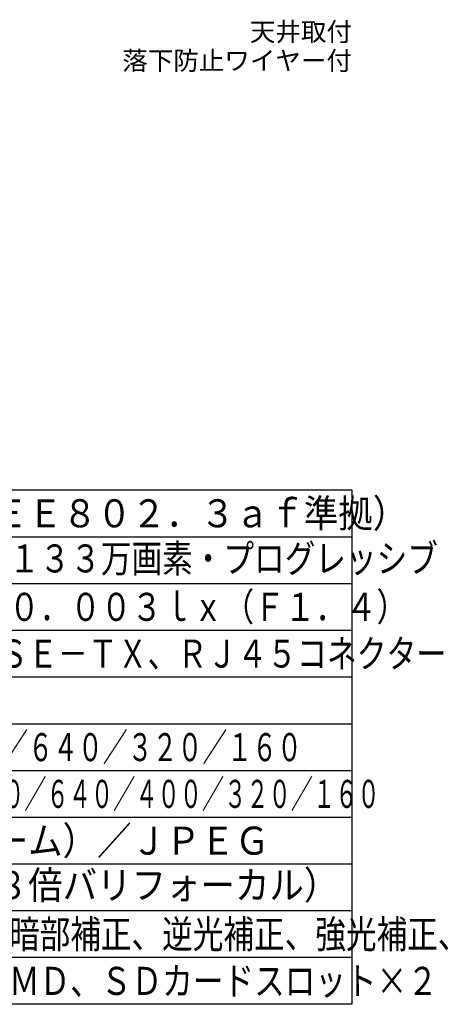
# Model space of a CAD drawing. Extents: x -308 to -173, y 131 to 245.
# Drawn here: x -219 to -173, y 131 to 237 of the extents above; entities that cross this region are included whole.
import ezdxf
from ezdxf.enums import TextEntityAlignment as Align

# ---------------------------------------------------------------- set-up
doc = ezdxf.new("R2010")
doc.units = 0
for name, color, linetype in [('MOJI1', 2, 'CONTINUOUS'), ('TOUROKU', 1, 'CONTINUOUS'), ('WAKU', 4, 'CONTINUOUS')]:
    doc.layers.add(name, color=color, linetype=linetype)
doc.styles.get("Standard").update_dxf_attribs({"font": 'exthalf2.shx', "bigfont": 'bigfont.shx'})

msp = doc.modelspace()

# ---------------------------------------------------------------- linework, layer by layer
at = {"layer": 'WAKU'}
msp.add_line((-308.131, 186.499), (-183.131, 186.499), dxfattribs=at)
at = {"layer": 'WAKU', "color": 4}
for p, q in [((-183.131, 186.499), (-183.131, 131.499)), ((-183.131, 131.499), (-308.131, 131.499))]:
    msp.add_line(p, q, dxfattribs=at)
at = {"layer": 'WAKU', "color": 1}
for p, q in [((-308.131, 181.499), (-183.131, 181.499)), ((-308.131, 176.499), (-183.131, 176.499)), ((-308.131, 171.499), (-183.131, 171.499)), ((-308.131, 166.499), (-183.131, 166.499)), ((-308.131, 161.499), (-183.131, 161.499)), ((-308.131, 156.499), (-183.131, 156.499)), ((-308.131, 151.499), (-183.131, 151.499)), ((-183.131, 146.499), (-308.131, 146.499)), ((-183.131, 141.499), (-308.131, 141.499)), ((-183.131, 136.499), (-308.131, 136.499))]:
    msp.add_line(p, q, dxfattribs=at)

# ---------------------------------------------------------------- texts
at = {"layer": 'MOJI1'}
for s, width, p in [('ＤＣ１２Ｖ、ＰｏＥ（ＩＥＥＥ８０２．３ａｆ準拠）', 0.9, (-265.631, 182.499)), ('１／３型\u3000ＭＯＳセンサー／約１３３万画素・プログレッシブ', 0.8, (-265.631, 177.674)), ('カラー：０．０１ｌｘ、白黒：０．００３ｌｘ（Ｆ１．４）', 0.8, (-265.631, 172.499)), ('１０ＢＡＳＥ－Ｔ／１００ＢＡＳＥ－ＴＸ、ＲＪ４５コネクター', 0.78, (-265.631, 167.499)), ('１．３Ｍ【１６：９】（Ｈ）１２８０／６４０／３２０／１６０', 0.65, (-265.631, 157.499)), ('１．３Ｍ【４：３】（Ｈ）１２８０／８００／６４０／４００／３２０／１６０', 0.58, (-265.631, 152.499)), ('Ｈ．２６４（独立４ストリーム）／ＪＰＥＧ', 0.9, (-265.631, 147.499)), ('ｆ＝２．８～８ｍｍ（２．８倍バリフォーカル）', 0.9, (-265.631, 142.748)), ('スーパーダイナミックレンジ、暗部補正、逆光補正、強光補正、', 0.8, (-265.631, 137.499)), ('ＡＢＦ、カラー／白黒切換、ＶＭＤ、ＳＤカードスロット×２', 0.8, (-265.631, 132.499))]:
    msp.add_text(s, height=3, dxfattribs=dict(at, width=width)).set_placement(p)
at = {"layer": 'TOUROKU'}
for s, p in [('天井取付', (-183.131, 234.499)), ('落下防止ワイヤー付', (-183.131, 231.406))]:
    msp.add_text(s, height=2, dxfattribs=at).set_placement(p, align=Align.RIGHT)

doc.saveas('drawing.dxf')
